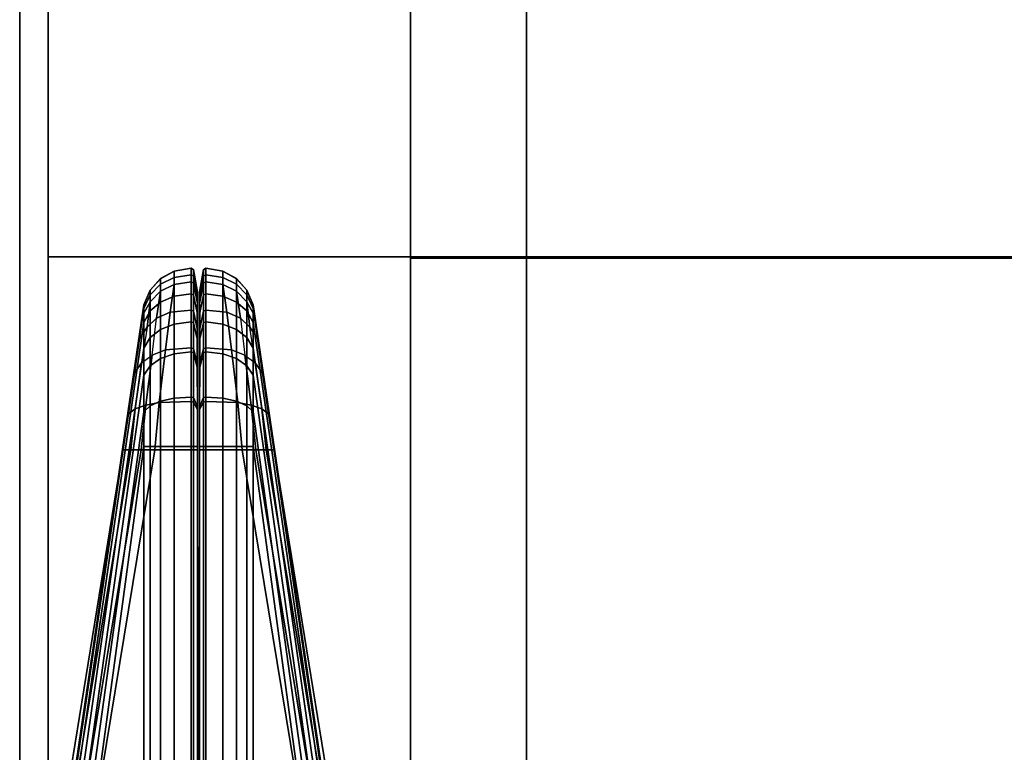
# Model space of a CAD drawing. Units: inches. Extents: x -14 to 217, y -6 to 149.
# Drawn here: x 72 to 74, y 105 to 106 of the extents above; entities that cross this region are included whole.
import ezdxf

# ---------------------------------------------------------------- set-up
doc = ezdxf.new("R2010")
doc.units = ezdxf.units.IN
doc.header["$MEASUREMENT"] = 0
for name, color, linetype in [('STORAGE', 4, 'Continuous'), ('STORAGE-BASE', 4, 'Continuous'), ('STORAGE-TOPLAMINATE', 4, 'Continuous'), ('TERRITORY', 5, 'Continuous'), ('TERRITORY-FABRIC', 5, 'Continuous'), ('WKSURF-LAM', 6, 'Continuous')]:
    doc.layers.add(name, color=color, linetype=linetype)

# ---------------------------------------------------------------- blocks, each defined once
blk = doc.blocks.new('VFTS10_3072LS_0T')
at = {"layer": 'WKSURF-LAM'}
for points in [[(71.94, -0.06, 29), (0.06, -0.06, 29), (0.06, -28.94, 29), (71.94, -28.94, 29)], [(71.94, -0.06, 27.835), (71.94, -28.94, 27.835), (0.06, -28.94, 27.835), (0.06, -0.06, 27.835)], [(71.94, -0.06, 29), (71.94, -28.94, 29), (71.94, -28.94, 27.835), (71.94, -0.06, 27.835)], [(0.06, -28.94, 27.835), (71.94, -28.94, 27.835), (71.94, -28.94, 29), (0.06, -28.94, 29)]]:
    blk.add_3dface(points, dxfattribs=at)
blk = doc.blocks.new('2FM73K_72204AFL03L_0T')
at = {"layer": 'STORAGE'}
for points, invisible_edges in [([(29.9375, -19.18, 21.688), (0.0625, 0, 21.688), (71.9375, 0, 21.688), (71.9375, -19.18, 21.688)], 1), ([(0.0625, -19.935, 21.688), (0.0625, 0, 21.688), (29.9375, -19.18, 21.688), (29.9375, -19.935, 21.688)], 2), ([(29.9375, -19.18, 21.7505), (71.9375, 0, 21.7505), (0.0625, 0, 21.7505), (0.0625, -19.935, 21.7505)], 9), ([(71.1725, -0.82, 21.688), (71.9375, -0.06, 21.688), (0.0625, -0.06, 21.688), (0.8275, -0.82, 21.688)], 5), ([(0.8275, -0.82, 4.063), (0.0625, -0.06, 4.063), (71.9375, -0.06, 4.063), (71.1725, -0.82, 4.063)], 5)]:
    blk.add_3dface(points, dxfattribs=dict(at, invisible_edges=invisible_edges))
for points in [[(0.0625, -0.06, 4.063), (0.0625, -0.06, 21.688), (71.9375, -0.06, 21.688), (71.9375, -0.06, 4.063)], [(28.9375, -0.82, 15.082), (0.8275, -0.82, 15.082), (0.8275, -0.82, 15.883), (28.9375, -0.82, 15.883)], [(0.8275, -0.82, 15.082), (28.9375, -0.82, 15.082), (28.9375, -14.796, 15.082), (0.8275, -14.796, 15.082)], [(0.8275, -0.82, 15.883), (0.8275, -14.796, 15.883), (28.9375, -14.796, 15.883), (28.9375, -0.82, 15.883)], [(28.9375, -0.82, 5.063), (28.9375, -0.82, 4.063), (0.8275, -0.82, 4.063), (0.8275, -0.82, 5.063)], [(0.8275, -0.82, 4.063), (28.9375, -0.82, 4.063), (28.9375, -19.935, 4.063), (0.8275, -19.935, 4.063)], [(0.8275, -0.82, 5.063), (0.8275, -19.935, 5.063), (28.9375, -19.935, 5.063), (28.9375, -0.82, 5.063)], [(0.8275, -0.82, 4.063), (71.1725, -0.82, 4.063), (71.1725, -0.82, 21.688), (0.8275, -0.82, 21.688)], [(28.9375, -0.82, 15.883), (28.9375, -14.796, 15.883), (28.9375, -14.796, 15.082), (28.9375, -0.82, 15.082)], [(28.9375, -0.82, 5.063), (28.9375, -19.935, 5.063), (28.9375, -19.935, 4.063), (28.9375, -0.82, 4.063)], [(28.9375, -0.82, 4.063), (28.9375, -0.82, 21.688), (29.9375, -0.82, 21.688), (29.9375, -0.82, 4.063)], [(28.9375, -0.82, 21.688), (28.9375, -0.82, 4.063), (28.9375, -19.935, 4.063), (28.9375, -19.935, 21.688)], [(28.9375, -19.935, 4.063), (28.9375, -0.82, 4.063), (29.9375, -0.82, 4.063), (29.9375, -19.935, 4.063)], [(28.9375, -0.82, 21.688), (28.9375, -19.935, 21.688), (29.9375, -19.935, 21.688), (29.9375, -0.82, 21.688)]]:
    blk.add_3dface(points, dxfattribs=at)
at = {"layer": 'STORAGE-BASE'}
for points in [[(0.9235, -1.0629, 4.063), (0.9235, -18.9321, 4.063), (71.0765, -18.9321, 4.063), (71.0765, -1.0629, 4.063)], [(71.0765, -18.9321, 3.063), (0.9235, -18.9321, 3.063), (0.9235, -1.0629, 3.063), (71.0765, -1.0629, 3.063)], [(0.9235, -1.0629, 4.063), (71.0765, -1.0629, 4.063), (71.0765, -1.0629, 3.063), (0.9235, -1.0629, 3.063)]]:
    blk.add_3dface(points, dxfattribs=at)
at = {"layer": 'STORAGE-TOPLAMINATE'}
for points in [[(0.0625, -0.06, 21.813), (0.0625, -0.06, 22.063), (71.9375, -0.06, 22.063), (71.9375, -0.06, 21.813)], [(71.9375, -19.935, 22.063), (71.9375, -0.06, 22.063), (0.0625, -0.06, 22.063), (0.0625, -19.935, 22.063)], [(71.9375, -19.935, 21.813), (0.0625, -19.935, 21.813), (0.0625, -0.06, 21.813), (71.9375, -0.06, 21.813)]]:
    blk.add_3dface(points, dxfattribs=at)
blk = doc.blocks.new('VFT354_CR4230R_0T')
at = {"layer": 'TERRITORY'}
blk.add_point((28.9709, -0.3751, 12.5744), dxfattribs=at)
at = {"layer": 'TERRITORY-FABRIC'}
for points in [[(27.9579, -0.053, 11.0923), (27.6815, -0.053, 11.0914), (28.5648, -0.2603, 12.4974), (29.4894, -0.2603, 12.4974)], [(29.5621, -0.2603, 12.4844), (28.0673, -0.053, 11.0779), (27.9579, -0.053, 11.0923), (29.4894, -0.2603, 12.4974)], [(28.1693, -0.053, 11.0357), (28.0673, -0.053, 11.0779), (29.5621, -0.2603, 12.4844), (29.639, -0.2603, 12.4521)], [(29.6959, -0.2603, 12.4061), (28.2569, -0.053, 10.9686), (28.1693, -0.053, 11.0357), (29.639, -0.2603, 12.4521)], [(28.3242, -0.053, 10.8811), (28.2569, -0.053, 10.9686), (29.6959, -0.2603, 12.4061), (29.7499, -0.2603, 12.3364)], [(29.7793, -0.2603, 12.262), (28.3666, -0.053, 10.7793), (28.3242, -0.053, 10.8811), (29.7499, -0.2603, 12.3364)], [(28.3649, -0.0509, 0.5086), (28.3804, -0.053, 0.6041), (29.4825, -0.2167, 0.2373), (28.8112, -0.1072, 0.2373)], [(28.3813, -0.053, 10.6689), (28.3666, -0.053, 10.7793), (29.7793, -0.2603, 12.262), (29.7866, -0.2603, 12.1983)], [(29.6436, -0.2406, 0.2805), (28.3804, -0.053, 0.6041), (29.7646, -0.2579, 0.4299), (29.7162, -0.2514, 0.3423)], [(28.3804, -0.053, 0.6041), (29.6436, -0.2406, 0.2805), (29.558, -0.228, 0.2481), (29.4825, -0.2167, 0.2373)], [(28.3804, -0.053, 0.6041), (28.3804, -0.053, 1.0544), (29.7863, -0.2603, 0.5353), (29.7646, -0.2579, 0.4299)], [(28.3804, -0.053, 1.0544), (28.3806, -0.053, 10.7744), (29.7866, -0.2603, 11.6617), (29.7863, -0.2603, 0.5353)], [(29.7866, -0.2603, 12.1983), (29.7866, -0.2603, 11.2736), (28.3806, -0.053, 10.3863), (28.3813, -0.053, 10.6689)], [(29.4825, -0.2167, 0.2373), (29.4825, -0.2332, 0.2064), (28.8112, -0.1225, 0.2064), (28.8112, -0.1072, 0.2373)], [(28.8112, -0.1225, 0.2064), (29.4825, -0.2332, 0.2064), (29.4825, -0.2551, 0.1822), (28.8112, -0.1444, 0.1822)], [(29.4825, -0.2551, 0.1822), (29.4825, -0.2835, 0.1663), (28.8112, -0.1728, 0.1663), (28.8112, -0.1444, 0.1822)], [(28.8112, -0.1728, 0.1663), (29.4825, -0.2835, 0.1663), (29.4825, -0.3596, 0.1603), (28.8112, -0.3596, 0.1603)], [(29.558, -0.228, 0.2481), (29.5683, -0.2425, 0.219), (29.4825, -0.2332, 0.2064), (29.4825, -0.2167, 0.2373)], [(29.4825, -0.2332, 0.2064), (29.5683, -0.2425, 0.219), (29.5765, -0.2643, 0.1962), (29.4825, -0.2551, 0.1822)], [(29.5683, -0.2425, 0.219), (29.558, -0.228, 0.2481), (29.6436, -0.2406, 0.2805), (29.6647, -0.2559, 0.258)], [(29.6813, -0.2778, 0.2403), (29.5765, -0.2643, 0.1962), (29.5683, -0.2425, 0.219), (29.6647, -0.2559, 0.258)], [(29.7162, -0.2514, 0.3423), (29.74, -0.2671, 0.3227), (29.6647, -0.2559, 0.258), (29.6436, -0.2406, 0.2805)], [(28.5648, -0.2603, 12.4974), (28.5648, -0.2736, 12.5283), (29.4894, -0.2736, 12.5283), (29.4894, -0.2603, 12.4974)], [(29.5765, -0.2643, 0.1962), (29.5818, -0.2927, 0.1812), (29.4825, -0.2835, 0.1663), (29.4825, -0.2551, 0.1822)], [(29.4894, -0.2603, 12.4974), (29.4894, -0.2736, 12.5283), (29.5746, -0.2736, 12.5126), (29.5621, -0.2603, 12.4844)], [(29.5621, -0.2603, 12.4844), (29.5746, -0.2736, 12.5126), (29.6587, -0.2736, 12.476), (29.639, -0.2603, 12.4521)], [(29.5818, -0.2927, 0.1812), (29.5765, -0.2643, 0.1962), (29.6813, -0.2778, 0.2403), (29.6921, -0.3062, 0.2287)], [(29.639, -0.2603, 12.4521), (29.6587, -0.2736, 12.476), (29.7178, -0.2736, 12.428), (29.6959, -0.2603, 12.4061)], [(29.6647, -0.2559, 0.258), (29.6813, -0.2778, 0.2403), (29.7587, -0.2873, 0.3073), (29.74, -0.2671, 0.3227)], [(29.6959, -0.2603, 12.4061), (29.7178, -0.2736, 12.428), (29.7738, -0.2736, 12.3561), (29.7499, -0.2603, 12.3364)], [(29.7646, -0.2579, 0.4299), (29.7928, -0.2736, 0.4174), (29.74, -0.2671, 0.3227), (29.7162, -0.2514, 0.3423)], [(29.74, -0.2671, 0.3227), (29.7928, -0.2736, 0.4174), (29.815, -0.2954, 0.4076), (29.7587, -0.2873, 0.3073)], [(29.7499, -0.2603, 12.3364), (29.7738, -0.2736, 12.3561), (29.8076, -0.2736, 12.2745), (29.7793, -0.2603, 12.262)], [(29.7863, -0.2603, 0.5353), (29.8172, -0.2736, 0.5353), (29.7928, -0.2736, 0.4174), (29.7646, -0.2579, 0.4299)], [(29.7793, -0.2603, 12.262), (29.8076, -0.2736, 12.2745), (29.8175, -0.2736, 12.1983), (29.7866, -0.2603, 12.1983)], [(29.7866, -0.2603, 11.6617), (29.8175, -0.2736, 11.6617), (29.8172, -0.2736, 0.5353), (29.7863, -0.2603, 0.5353)], [(29.7866, -0.2603, 12.1983), (29.8175, -0.2736, 12.1983), (29.8175, -0.2736, 11.2736), (29.7866, -0.2603, 11.2736)], [(29.4894, -0.2736, 12.5283), (28.5648, -0.2736, 12.5283), (28.5648, -0.2954, 12.5525), (29.4894, -0.2954, 12.5525)], [(29.4825, -0.2835, 0.1663), (29.5818, -0.2927, 0.1812), (29.5838, -0.3596, 0.1755), (29.4825, -0.3596, 0.1603)], [(29.5746, -0.2736, 12.5126), (29.4894, -0.2736, 12.5283), (29.4894, -0.2954, 12.5525), (29.5844, -0.2954, 12.5348)], [(29.6587, -0.2736, 12.476), (29.5746, -0.2736, 12.5126), (29.5844, -0.2954, 12.5348), (29.6741, -0.2953, 12.4946)], [(29.7178, -0.2736, 12.428), (29.6587, -0.2736, 12.476), (29.6741, -0.2953, 12.4946), (29.7351, -0.2953, 12.4453)], [(29.7587, -0.2873, 0.3073), (29.771, -0.3157, 0.2972), (29.6921, -0.3062, 0.2287), (29.6813, -0.2778, 0.2403)], [(29.7351, -0.2953, 12.4453), (29.7925, -0.2953, 12.3715), (29.7738, -0.2736, 12.3561), (29.7178, -0.2736, 12.428)], [(29.815, -0.2954, 0.4076), (29.8295, -0.3238, 0.4012), (29.771, -0.3157, 0.2972), (29.7587, -0.2873, 0.3073)], [(29.7925, -0.2953, 12.3715), (29.8297, -0.2954, 12.2843), (29.8076, -0.2736, 12.2745), (29.7738, -0.2736, 12.3561)], [(29.7928, -0.2736, 0.4174), (29.8172, -0.2736, 0.5353), (29.8415, -0.2954, 0.5353), (29.815, -0.2954, 0.4076)], [(29.8297, -0.2954, 12.2843), (29.8417, -0.2954, 12.1983), (29.8175, -0.2736, 12.1983), (29.8076, -0.2736, 12.2745)], [(29.8172, -0.2736, 0.5353), (29.8175, -0.2736, 11.6617), (29.8417, -0.2954, 11.6617), (29.8415, -0.2954, 0.5353)], [(29.8417, -0.2954, 12.1983), (29.8417, -0.2954, 11.2736), (29.8175, -0.2736, 11.2736), (29.8175, -0.2736, 12.1983)], [(28.5648, -0.2954, 12.5525), (28.5648, -0.3238, 12.5684), (29.4894, -0.3238, 12.5684), (29.4894, -0.2954, 12.5525)], [(29.4894, -0.2954, 12.5525), (29.4894, -0.3238, 12.5684), (29.5908, -0.3238, 12.5493), (29.5844, -0.2954, 12.5348)], [(29.6962, -0.3596, 0.2243), (29.5838, -0.3596, 0.1755), (29.5818, -0.2927, 0.1812), (29.6921, -0.3062, 0.2287)], [(29.5844, -0.2954, 12.5348), (29.5908, -0.3238, 12.5493), (29.6842, -0.324, 12.5069), (29.6741, -0.2953, 12.4946)], [(29.6741, -0.2953, 12.4946), (29.6842, -0.324, 12.5069), (29.7464, -0.324, 12.4566), (29.7351, -0.2953, 12.4453)], [(29.6921, -0.3062, 0.2287), (29.771, -0.3157, 0.2972), (29.7756, -0.3596, 0.2933), (29.6962, -0.3596, 0.2243)], [(29.7351, -0.2953, 12.4453), (29.7464, -0.324, 12.4566), (29.8047, -0.324, 12.3816), (29.7925, -0.2953, 12.3715)], [(29.7925, -0.2953, 12.3715), (29.8047, -0.324, 12.3816), (29.8442, -0.3238, 12.2907), (29.8297, -0.2954, 12.2843)], [(29.8415, -0.2954, 0.5353), (29.8573, -0.3238, 0.5353), (29.8295, -0.3238, 0.4012), (29.815, -0.2954, 0.4076)], [(29.8297, -0.2954, 12.2843), (29.8442, -0.3238, 12.2907), (29.8576, -0.3238, 12.1983), (29.8417, -0.2954, 12.1983)], [(29.8417, -0.2954, 11.6617), (29.8576, -0.3238, 11.6617), (29.8573, -0.3238, 0.5353), (29.8415, -0.2954, 0.5353)], [(29.8417, -0.2954, 12.1983), (29.8576, -0.3238, 12.1983), (29.8576, -0.3238, 11.2736), (29.8417, -0.2954, 11.2736)], [(29.4894, -0.3238, 12.5684), (28.5648, -0.3238, 12.5684), (28.5648, -0.3596, 12.5744), (29.4894, -0.3596, 12.5744)], [(29.5908, -0.3238, 12.5493), (29.4894, -0.3238, 12.5684), (29.4894, -0.3596, 12.5744), (29.5932, -0.3596, 12.5548)], [(29.6842, -0.324, 12.5069), (29.5908, -0.3238, 12.5493), (29.5932, -0.3596, 12.5548), (29.688, -0.3596, 12.5115)], [(29.7464, -0.324, 12.4566), (29.6842, -0.324, 12.5069), (29.688, -0.3596, 12.5115), (29.7507, -0.3596, 12.4609)], [(29.7507, -0.3596, 12.4609), (29.8094, -0.3596, 12.3854), (29.8047, -0.324, 12.3816), (29.7464, -0.324, 12.4566)], [(29.771, -0.3157, 0.2972), (29.8295, -0.3238, 0.4012), (29.835, -0.3596, 0.3987), (29.7756, -0.3596, 0.2933)], [(29.8094, -0.3596, 12.3854), (29.8497, -0.3596, 12.2931), (29.8442, -0.3238, 12.2907), (29.8047, -0.324, 12.3816)], [(29.8295, -0.3238, 0.4012), (29.8573, -0.3238, 0.5353), (29.8634, -0.3596, 0.5353), (29.835, -0.3596, 0.3987)], [(29.8497, -0.3596, 12.2931), (29.8636, -0.3596, 12.1983), (29.8576, -0.3238, 12.1983), (29.8442, -0.3238, 12.2907)], [(29.8573, -0.3238, 0.5353), (29.8576, -0.3238, 11.6617), (29.8636, -0.3596, 11.6617), (29.8634, -0.3596, 0.5353)], [(29.8636, -0.3596, 12.1983), (29.8636, -0.3596, 11.2736), (29.8576, -0.3238, 11.2736), (29.8576, -0.3238, 12.1983)], [(28.5648, -0.3649, 12.5714), (29.4894, -0.3649, 12.5714), (29.4894, -0.3596, 12.5744), (28.5648, -0.3596, 12.5744)], [(29.4894, -0.3649, 12.5714), (28.5648, -0.3649, 12.5714), (28.5648, -0.3727, 12.5243), (29.4894, -0.3727, 12.5243)], [(29.4825, -0.3596, 0.1603), (29.4825, -0.3649, 0.1633), (28.8112, -0.3649, 0.1633), (28.8112, -0.3596, 0.1603)], [(29.4825, -0.3727, 0.2104), (28.8112, -0.3727, 0.2104), (28.8112, -0.3649, 0.1633), (29.4825, -0.3649, 0.1633)], [(29.5838, -0.3596, 0.1755), (29.5828, -0.3649, 0.1784), (29.4825, -0.3649, 0.1633), (29.4825, -0.3596, 0.1603)], [(29.5828, -0.3649, 0.1784), (29.567, -0.3727, 0.2227), (29.4825, -0.3727, 0.2104), (29.4825, -0.3649, 0.1633)], [(29.4894, -0.3596, 12.5744), (29.4894, -0.3649, 12.5714), (29.592, -0.3649, 12.552), (29.5932, -0.3596, 12.5548)], [(29.4894, -0.3649, 12.5714), (29.4894, -0.3727, 12.5243), (29.573, -0.3727, 12.509), (29.592, -0.3649, 12.552)], [(29.662, -0.3727, 0.2609), (29.567, -0.3727, 0.2227), (29.5828, -0.3649, 0.1784), (29.6942, -0.3649, 0.2265)], [(29.573, -0.3727, 12.509), (29.6561, -0.3725, 12.4729), (29.6861, -0.3649, 12.5092), (29.592, -0.3649, 12.552)], [(29.5828, -0.3649, 0.1784), (29.5838, -0.3596, 0.1755), (29.6962, -0.3596, 0.2243), (29.6942, -0.3649, 0.2265)], [(29.5932, -0.3596, 12.5548), (29.592, -0.3649, 12.552), (29.6861, -0.3649, 12.5092), (29.688, -0.3596, 12.5115)], [(29.6561, -0.3725, 12.4729), (29.715, -0.3725, 12.4252), (29.7486, -0.3649, 12.4588), (29.6861, -0.3649, 12.5092)], [(29.7733, -0.3649, 0.2952), (29.737, -0.3725, 0.3252), (29.662, -0.3727, 0.2609), (29.6942, -0.3649, 0.2265)], [(29.688, -0.3596, 12.5115), (29.6861, -0.3649, 12.5092), (29.7486, -0.3649, 12.4588), (29.7507, -0.3596, 12.4609)], [(29.7756, -0.3596, 0.2933), (29.7733, -0.3649, 0.2952), (29.6942, -0.3649, 0.2265), (29.6962, -0.3596, 0.2243)], [(29.807, -0.3649, 12.3835), (29.7486, -0.3649, 12.4588), (29.715, -0.3725, 12.4252), (29.7707, -0.3725, 12.3535)], [(29.7892, -0.3727, 0.419), (29.737, -0.3725, 0.3252), (29.7733, -0.3649, 0.2952), (29.8323, -0.3649, 0.4)], [(29.7507, -0.3596, 12.4609), (29.7486, -0.3649, 12.4588), (29.807, -0.3649, 12.3835), (29.8094, -0.3596, 12.3854)], [(29.847, -0.3649, 12.2919), (29.807, -0.3649, 12.3835), (29.7707, -0.3725, 12.3535), (29.8039, -0.3727, 12.2729)], [(29.835, -0.3596, 0.3987), (29.8323, -0.3649, 0.4), (29.7733, -0.3649, 0.2952), (29.7756, -0.3596, 0.2933)], [(29.8603, -0.3649, 0.5353), (29.8133, -0.3727, 0.5353), (29.7892, -0.3727, 0.419), (29.8323, -0.3649, 0.4)], [(29.847, -0.3649, 12.2919), (29.8039, -0.3727, 12.2729), (29.8135, -0.3727, 12.1983), (29.8606, -0.3649, 12.1983)], [(29.8094, -0.3596, 12.3854), (29.807, -0.3649, 12.3835), (29.847, -0.3649, 12.2919), (29.8497, -0.3596, 12.2931)], [(29.8603, -0.3649, 0.5353), (29.8606, -0.3649, 11.6617), (29.8135, -0.3727, 11.6617), (29.8133, -0.3727, 0.5353)], [(29.8135, -0.3727, 12.1983), (29.8135, -0.3727, 11.2736), (29.8606, -0.3649, 11.2736), (29.8606, -0.3649, 12.1983)], [(29.8634, -0.3596, 0.5353), (29.8603, -0.3649, 0.5353), (29.8323, -0.3649, 0.4), (29.835, -0.3596, 0.3987)], [(29.8497, -0.3596, 12.2931), (29.847, -0.3649, 12.2919), (29.8606, -0.3649, 12.1983), (29.8636, -0.3596, 12.1983)], [(29.8636, -0.3596, 11.6617), (29.8606, -0.3649, 11.6617), (29.8603, -0.3649, 0.5353), (29.8634, -0.3596, 0.5353)], [(29.8636, -0.3596, 11.2736), (29.8636, -0.3596, 12.1983), (29.8606, -0.3649, 12.1983), (29.8606, -0.3649, 11.2736)], [(28.8112, -0.3727, 0.2104), (29.4825, -0.3727, 0.2104), (29.4825, -0.3727, 0.2254), (28.2624, -0.3754, 0.2331)], [(28.2624, -0.3748, 0.2331), (29.4825, -0.3775, 0.2254), (29.4825, -0.3775, 0.2104), (28.8112, -0.3775, 0.2104)], [(28.5648, -0.3727, 12.5243), (28.5648, -0.3727, 12.5093), (29.4894, -0.3727, 12.5093), (29.4894, -0.3727, 12.5243)], [(29.4894, -0.3775, 12.5243), (29.4894, -0.3775, 12.5093), (28.5648, -0.3775, 12.5093), (28.5648, -0.3775, 12.5243)], [(29.4894, -0.3775, 12.5243), (28.5648, -0.3775, 12.5243), (28.5648, -0.3853, 12.5714), (29.4894, -0.3853, 12.5714)], [(28.5648, -0.3906, 12.5744), (29.4894, -0.3906, 12.5744), (29.4894, -0.3853, 12.5714), (28.5648, -0.3853, 12.5714)], [(29.4894, -0.3906, 12.5744), (28.5648, -0.3906, 12.5744), (28.5648, -0.4264, 12.5684), (29.4894, -0.4264, 12.5684)], [(29.4825, -0.3853, 0.1633), (28.8112, -0.3853, 0.1633), (28.8112, -0.3775, 0.2104), (29.4825, -0.3775, 0.2104)], [(28.8112, -0.3906, 0.1603), (28.8112, -0.3853, 0.1633), (29.4825, -0.3853, 0.1633), (29.4825, -0.3906, 0.1603)], [(28.8112, -0.3906, 0.1603), (29.4825, -0.3906, 0.1603), (29.4825, -0.4667, 0.1663), (28.8112, -0.5774, 0.1663)], [(29.4825, -0.3727, 0.2254), (29.4825, -0.3727, 0.2104), (29.567, -0.3727, 0.2227), (29.562, -0.3727, 0.2369)], [(29.562, -0.3775, 0.2369), (29.567, -0.3775, 0.2227), (29.4825, -0.3775, 0.2104), (29.4825, -0.3775, 0.2254)], [(29.4825, -0.3853, 0.1633), (29.4825, -0.3775, 0.2104), (29.567, -0.3775, 0.2227), (29.5828, -0.3853, 0.1784)], [(29.4825, -0.3906, 0.1603), (29.4825, -0.3853, 0.1633), (29.5828, -0.3853, 0.1784), (29.5838, -0.3906, 0.1755)], [(29.4825, -0.3906, 0.1603), (29.5838, -0.3906, 0.1755), (29.5818, -0.4575, 0.1812), (29.4825, -0.4667, 0.1663)], [(29.5669, -0.3727, 12.4953), (29.573, -0.3727, 12.509), (29.4894, -0.3727, 12.5243), (29.4894, -0.3727, 12.5093)], [(29.4894, -0.3775, 12.5093), (29.4894, -0.3775, 12.5243), (29.573, -0.3775, 12.509), (29.5669, -0.3775, 12.4953)], [(29.592, -0.3853, 12.552), (29.573, -0.3775, 12.509), (29.4894, -0.3775, 12.5243), (29.4894, -0.3853, 12.5714)], [(29.5932, -0.3906, 12.5548), (29.592, -0.3853, 12.552), (29.4894, -0.3853, 12.5714), (29.4894, -0.3906, 12.5744)], [(29.5932, -0.3906, 12.5548), (29.4894, -0.3906, 12.5744), (29.4894, -0.4264, 12.5684), (29.5908, -0.4264, 12.5493)], [(29.567, -0.3727, 0.2227), (29.662, -0.3727, 0.2609), (29.6518, -0.3727, 0.2718), (29.562, -0.3727, 0.2369)], [(29.562, -0.3775, 0.2369), (29.6518, -0.3775, 0.2718), (29.662, -0.3775, 0.2609), (29.567, -0.3775, 0.2227)], [(29.6561, -0.3725, 12.4729), (29.573, -0.3727, 12.509), (29.5669, -0.3727, 12.4953), (29.6466, -0.3727, 12.4613)], [(29.6466, -0.3775, 12.4613), (29.5669, -0.3775, 12.4953), (29.573, -0.3775, 12.509), (29.6561, -0.3777, 12.4729)], [(29.6942, -0.3853, 0.2265), (29.5828, -0.3853, 0.1784), (29.567, -0.3775, 0.2227), (29.662, -0.3775, 0.2609)], [(29.592, -0.3853, 12.552), (29.6861, -0.3853, 12.5092), (29.6561, -0.3777, 12.4729), (29.573, -0.3775, 12.509)], [(29.6921, -0.444, 0.2287), (29.5818, -0.4575, 0.1812), (29.5838, -0.3906, 0.1755), (29.6962, -0.3906, 0.2243)], [(29.6942, -0.3853, 0.2265), (29.6962, -0.3906, 0.2243), (29.5838, -0.3906, 0.1755), (29.5828, -0.3853, 0.1784)], [(29.688, -0.3906, 12.5115), (29.5932, -0.3906, 12.5548), (29.5908, -0.4264, 12.5493), (29.6842, -0.4265, 12.5069)], [(29.688, -0.3906, 12.5115), (29.6861, -0.3853, 12.5092), (29.592, -0.3853, 12.552), (29.5932, -0.3906, 12.5548)], [(29.715, -0.3725, 12.4252), (29.6561, -0.3725, 12.4729), (29.6466, -0.3727, 12.4613), (29.7043, -0.3727, 12.4145)], [(29.7043, -0.3775, 12.4145), (29.6466, -0.3775, 12.4613), (29.6561, -0.3777, 12.4729), (29.715, -0.3777, 12.4252)], [(29.6518, -0.3727, 0.2718), (29.662, -0.3727, 0.2609), (29.737, -0.3725, 0.3252), (29.7254, -0.3727, 0.3347)], [(29.7254, -0.3775, 0.3347), (29.737, -0.3777, 0.3252), (29.662, -0.3775, 0.2609), (29.6518, -0.3775, 0.2718)], [(29.6861, -0.3853, 12.5092), (29.7486, -0.3853, 12.4588), (29.715, -0.3777, 12.4252), (29.6561, -0.3777, 12.4729)], [(29.6942, -0.3853, 0.2265), (29.662, -0.3775, 0.2609), (29.737, -0.3777, 0.3252), (29.7733, -0.3853, 0.2952)], [(29.7507, -0.3906, 12.4609), (29.688, -0.3906, 12.5115), (29.6842, -0.4265, 12.5069), (29.7464, -0.4265, 12.4566)], [(29.7507, -0.3906, 12.4609), (29.7486, -0.3853, 12.4588), (29.6861, -0.3853, 12.5092), (29.688, -0.3906, 12.5115)], [(29.6962, -0.3906, 0.2243), (29.7756, -0.3906, 0.2933), (29.771, -0.4345, 0.2972), (29.6921, -0.444, 0.2287)], [(29.6962, -0.3906, 0.2243), (29.6942, -0.3853, 0.2265), (29.7733, -0.3853, 0.2952), (29.7756, -0.3906, 0.2933)], [(29.7043, -0.3727, 12.4145), (29.7591, -0.3727, 12.344), (29.7707, -0.3725, 12.3535), (29.715, -0.3725, 12.4252)], [(29.715, -0.3777, 12.4252), (29.7707, -0.3777, 12.3535), (29.7591, -0.3775, 12.344), (29.7043, -0.3775, 12.4145)], [(29.7707, -0.3777, 12.3535), (29.715, -0.3777, 12.4252), (29.7486, -0.3853, 12.4588), (29.807, -0.3853, 12.3835)], [(29.737, -0.3725, 0.3252), (29.7892, -0.3727, 0.419), (29.7755, -0.3727, 0.4251), (29.7254, -0.3727, 0.3347)], [(29.7254, -0.3775, 0.3347), (29.7755, -0.3775, 0.4251), (29.7892, -0.3775, 0.419), (29.737, -0.3777, 0.3252)], [(29.8323, -0.3853, 0.4), (29.7733, -0.3853, 0.2952), (29.737, -0.3777, 0.3252), (29.7892, -0.3775, 0.419)], [(29.7464, -0.4265, 12.4566), (29.8047, -0.4265, 12.3816), (29.8094, -0.3906, 12.3854), (29.7507, -0.3906, 12.4609)], [(29.8094, -0.3906, 12.3854), (29.807, -0.3853, 12.3835), (29.7486, -0.3853, 12.4588), (29.7507, -0.3906, 12.4609)], [(29.7591, -0.3727, 12.344), (29.7902, -0.3727, 12.2668), (29.8039, -0.3727, 12.2729), (29.7707, -0.3725, 12.3535)], [(29.7707, -0.3777, 12.3535), (29.8039, -0.3775, 12.2729), (29.7902, -0.3775, 12.2668), (29.7591, -0.3775, 12.344)], [(29.8039, -0.3775, 12.2729), (29.7707, -0.3777, 12.3535), (29.807, -0.3853, 12.3835), (29.847, -0.3853, 12.2919)], [(29.7756, -0.3906, 0.2933), (29.835, -0.3906, 0.3987), (29.8295, -0.4264, 0.4012), (29.771, -0.4345, 0.2972)], [(29.7756, -0.3906, 0.2933), (29.7733, -0.3853, 0.2952), (29.8323, -0.3853, 0.4), (29.835, -0.3906, 0.3987)], [(29.7755, -0.3727, 0.4251), (29.7892, -0.3727, 0.419), (29.8133, -0.3727, 0.5353), (29.7983, -0.3727, 0.5353)], [(29.7983, -0.3775, 0.5353), (29.8133, -0.3775, 0.5353), (29.7892, -0.3775, 0.419), (29.7755, -0.3775, 0.4251)], [(29.8323, -0.3853, 0.4), (29.7892, -0.3775, 0.419), (29.8133, -0.3775, 0.5353), (29.8603, -0.3853, 0.5353)], [(29.7985, -0.3727, 12.1983), (29.8135, -0.3727, 12.1983), (29.8039, -0.3727, 12.2729), (29.7902, -0.3727, 12.2668)], [(29.7902, -0.3775, 12.2668), (29.8039, -0.3775, 12.2729), (29.8135, -0.3775, 12.1983), (29.7985, -0.3775, 12.1983)], [(29.8135, -0.3727, 11.6617), (29.7985, -0.3727, 11.6617), (29.7983, -0.3727, 0.5353), (29.8133, -0.3727, 0.5353)], [(29.8133, -0.3775, 0.5353), (29.7983, -0.3775, 0.5353), (29.7985, -0.3775, 11.6617), (29.8135, -0.3775, 11.6617)], [(29.8135, -0.3727, 12.1983), (29.7985, -0.3727, 12.1983), (29.7985, -0.3727, 11.2736), (29.8135, -0.3727, 11.2736)], [(29.8135, -0.3775, 11.2736), (29.7985, -0.3775, 11.2736), (29.7985, -0.3775, 12.1983), (29.8135, -0.3775, 12.1983)], [(29.8606, -0.3853, 12.1983), (29.8135, -0.3775, 12.1983), (29.8039, -0.3775, 12.2729), (29.847, -0.3853, 12.2919)], [(29.8047, -0.4265, 12.3816), (29.8442, -0.4264, 12.2907), (29.8497, -0.3906, 12.2931), (29.8094, -0.3906, 12.3854)], [(29.8497, -0.3906, 12.2931), (29.847, -0.3853, 12.2919), (29.807, -0.3853, 12.3835), (29.8094, -0.3906, 12.3854)], [(29.8133, -0.3775, 0.5353), (29.8135, -0.3775, 11.6617), (29.8606, -0.3853, 11.6617), (29.8603, -0.3853, 0.5353)], [(29.8606, -0.3853, 12.1983), (29.8606, -0.3853, 11.2736), (29.8135, -0.3775, 11.2736), (29.8135, -0.3775, 12.1983)], [(29.835, -0.3906, 0.3987), (29.8634, -0.3906, 0.5353), (29.8573, -0.4264, 0.5353), (29.8295, -0.4264, 0.4012)], [(29.835, -0.3906, 0.3987), (29.8323, -0.3853, 0.4), (29.8603, -0.3853, 0.5353), (29.8634, -0.3906, 0.5353)], [(29.8442, -0.4264, 12.2907), (29.8576, -0.4264, 12.1983), (29.8636, -0.3906, 12.1983), (29.8497, -0.3906, 12.2931)], [(29.8636, -0.3906, 12.1983), (29.8606, -0.3853, 12.1983), (29.847, -0.3853, 12.2919), (29.8497, -0.3906, 12.2931)], [(29.8634, -0.3906, 0.5353), (29.8636, -0.3906, 11.6617), (29.8576, -0.4264, 11.6617), (29.8573, -0.4264, 0.5353)], [(29.8576, -0.4264, 12.1983), (29.8576, -0.4264, 11.2736), (29.8636, -0.3906, 11.2736), (29.8636, -0.3906, 12.1983)], [(29.8634, -0.3906, 0.5353), (29.8603, -0.3853, 0.5353), (29.8606, -0.3853, 11.6617), (29.8636, -0.3906, 11.6617)], [(29.8606, -0.3853, 11.2736), (29.8606, -0.3853, 12.1983), (29.8636, -0.3906, 12.1983), (29.8636, -0.3906, 11.2736)], [(29.4894, -0.4548, 12.5525), (29.4894, -0.4264, 12.5684), (28.5648, -0.4264, 12.5684), (28.5648, -0.4548, 12.5525)], [(29.5844, -0.4548, 12.5348), (29.5908, -0.4264, 12.5493), (29.4894, -0.4264, 12.5684), (29.4894, -0.4548, 12.5525)], [(29.6741, -0.4549, 12.4946), (29.6842, -0.4265, 12.5069), (29.5908, -0.4264, 12.5493), (29.5844, -0.4548, 12.5348)], [(29.7351, -0.4549, 12.4453), (29.7464, -0.4265, 12.4566), (29.6842, -0.4265, 12.5069), (29.6741, -0.4549, 12.4946)], [(29.7925, -0.4549, 12.3715), (29.8047, -0.4265, 12.3816), (29.7464, -0.4265, 12.4566), (29.7351, -0.4549, 12.4453)], [(29.7587, -0.4629, 0.3073), (29.771, -0.4345, 0.2972), (29.8295, -0.4264, 0.4012), (29.815, -0.4548, 0.4076)], [(29.8297, -0.4548, 12.2843), (29.8442, -0.4264, 12.2907), (29.8047, -0.4265, 12.3816), (29.7925, -0.4549, 12.3715)], [(29.815, -0.4548, 0.4076), (29.8295, -0.4264, 0.4012), (29.8573, -0.4264, 0.5353), (29.8415, -0.4548, 0.5353)], [(29.8417, -0.4548, 12.1983), (29.8576, -0.4264, 12.1983), (29.8442, -0.4264, 12.2907), (29.8297, -0.4548, 12.2843)], [(29.8415, -0.4548, 0.5353), (29.8573, -0.4264, 0.5353), (29.8576, -0.4264, 11.6617), (29.8417, -0.4548, 11.6617)], [(29.8417, -0.4548, 11.2736), (29.8576, -0.4264, 11.2736), (29.8576, -0.4264, 12.1983), (29.8417, -0.4548, 12.1983)], [(29.6921, -0.444, 0.2287), (29.6813, -0.4724, 0.2403), (29.5765, -0.4859, 0.1962), (29.5818, -0.4575, 0.1812)], [(29.6813, -0.4724, 0.2403), (29.6921, -0.444, 0.2287), (29.771, -0.4345, 0.2972), (29.7587, -0.4629, 0.3073)], [(29.4894, -0.4548, 12.5525), (28.5648, -0.4548, 12.5525), (28.5648, -0.4766, 12.5283), (29.4894, -0.4766, 12.5283)], [(28.8112, -0.6058, 0.1822), (28.8112, -0.5774, 0.1663), (29.4825, -0.4667, 0.1663), (29.4825, -0.4951, 0.1822)], [(29.4825, -0.4951, 0.1822), (29.4825, -0.4667, 0.1663), (29.5818, -0.4575, 0.1812), (29.5765, -0.4859, 0.1962)], [(29.5844, -0.4548, 12.5348), (29.4894, -0.4548, 12.5525), (29.4894, -0.4766, 12.5283), (29.5746, -0.4766, 12.5126)], [(29.6647, -0.4943, 0.258), (29.5683, -0.5077, 0.219), (29.5765, -0.4859, 0.1962), (29.6813, -0.4724, 0.2403)], [(29.6741, -0.4549, 12.4946), (29.5844, -0.4548, 12.5348), (29.5746, -0.4766, 12.5126), (29.6587, -0.4767, 12.476)], [(29.7351, -0.4549, 12.4453), (29.6741, -0.4549, 12.4946), (29.6587, -0.4767, 12.476), (29.7178, -0.4767, 12.428)], [(29.74, -0.4831, 0.3227), (29.7587, -0.4629, 0.3073), (29.6813, -0.4724, 0.2403), (29.6647, -0.4943, 0.258)], [(29.7178, -0.4767, 12.428), (29.7738, -0.4767, 12.3561), (29.7925, -0.4549, 12.3715), (29.7351, -0.4549, 12.4453)], [(29.7587, -0.4629, 0.3073), (29.815, -0.4548, 0.4076), (29.7928, -0.4766, 0.4174), (29.74, -0.4831, 0.3227)], [(29.7738, -0.4767, 12.3561), (29.8076, -0.4766, 12.2745), (29.8297, -0.4548, 12.2843), (29.7925, -0.4549, 12.3715)], [(29.815, -0.4548, 0.4076), (29.8415, -0.4548, 0.5353), (29.8172, -0.4766, 0.5353), (29.7928, -0.4766, 0.4174)], [(29.8076, -0.4766, 12.2745), (29.8175, -0.4766, 12.1983), (29.8417, -0.4548, 12.1983), (29.8297, -0.4548, 12.2843)], [(29.8415, -0.4548, 0.5353), (29.8417, -0.4548, 11.6617), (29.8175, -0.4766, 11.6617), (29.8172, -0.4766, 0.5353)], [(29.8175, -0.4766, 12.1983), (29.8175, -0.4766, 11.2736), (29.8417, -0.4548, 11.2736), (29.8417, -0.4548, 12.1983)], [(29.4894, -0.4899, 12.4974), (28.5648, -0.4899, 12.4974), (27.6815, -0.6972, 11.0914), (27.9579, -0.6972, 11.0923)], [(28.0673, -0.6972, 11.0779), (29.5621, -0.4899, 12.4844), (29.4894, -0.4899, 12.4974), (27.9579, -0.6972, 11.0923)], [(29.639, -0.4899, 12.4521), (29.5621, -0.4899, 12.4844), (28.0673, -0.6972, 11.0779), (28.1693, -0.6972, 11.0357)], [(28.2569, -0.6972, 10.9686), (29.6959, -0.4899, 12.4061), (29.639, -0.4899, 12.4521), (28.1693, -0.6972, 11.0357)], [(29.7499, -0.4899, 12.3364), (29.6959, -0.4899, 12.4061), (28.2569, -0.6972, 10.9686), (28.3242, -0.6972, 10.8811)], [(28.3666, -0.6972, 10.7793), (29.7793, -0.4899, 12.262), (29.7499, -0.4899, 12.3364), (28.3242, -0.6972, 10.8811)], [(29.7866, -0.4899, 12.1983), (29.7793, -0.4899, 12.262), (28.3666, -0.6972, 10.7793), (28.3813, -0.6972, 10.6689)], [(29.7646, -0.4923, 0.4299), (29.7863, -0.4899, 0.5353), (28.3804, -0.6972, 1.0544), (28.3804, -0.6972, 0.6041)], [(29.7863, -0.4899, 0.5353), (29.7866, -0.4899, 11.2736), (28.3813, -0.6972, 10.6689), (28.3804, -0.6972, 1.0544)], [(29.7162, -0.4988, 0.3423), (29.7646, -0.4923, 0.4299), (28.3804, -0.6972, 0.6041), (29.6436, -0.5096, 0.2805)], [(28.3813, -0.6972, 10.6689), (28.3813, -0.6972, 10.6689), (29.7866, -0.4899, 11.2736), (29.7866, -0.4899, 12.1983)], [(29.4894, -0.4899, 12.4974), (29.4894, -0.4766, 12.5283), (28.5648, -0.4766, 12.5283), (28.5648, -0.4899, 12.4974)], [(28.8112, -0.6058, 0.1822), (29.4825, -0.4951, 0.1822), (29.4825, -0.517, 0.2064), (28.8112, -0.6277, 0.2064)], [(29.4825, -0.4951, 0.1822), (29.5765, -0.4859, 0.1962), (29.5683, -0.5077, 0.219), (29.4825, -0.517, 0.2064)], [(29.5621, -0.4899, 12.4844), (29.5746, -0.4766, 12.5126), (29.4894, -0.4766, 12.5283), (29.4894, -0.4899, 12.4974)], [(29.6647, -0.4943, 0.258), (29.6436, -0.5096, 0.2805), (29.558, -0.5222, 0.2481), (29.5683, -0.5077, 0.219)], [(29.639, -0.4899, 12.4521), (29.6587, -0.4767, 12.476), (29.5746, -0.4766, 12.5126), (29.5621, -0.4899, 12.4844)], [(29.6959, -0.4899, 12.4061), (29.7178, -0.4767, 12.428), (29.6587, -0.4767, 12.476), (29.639, -0.4899, 12.4521)], [(29.6436, -0.5096, 0.2805), (29.6647, -0.4943, 0.258), (29.74, -0.4831, 0.3227), (29.7162, -0.4988, 0.3423)], [(29.7499, -0.4899, 12.3364), (29.7738, -0.4767, 12.3561), (29.7178, -0.4767, 12.428), (29.6959, -0.4899, 12.4061)], [(29.7162, -0.4988, 0.3423), (29.74, -0.4831, 0.3227), (29.7928, -0.4766, 0.4174), (29.7646, -0.4923, 0.4299)], [(29.7793, -0.4899, 12.262), (29.8076, -0.4766, 12.2745), (29.7738, -0.4767, 12.3561), (29.7499, -0.4899, 12.3364)], [(29.7646, -0.4923, 0.4299), (29.7928, -0.4766, 0.4174), (29.8172, -0.4766, 0.5353), (29.7863, -0.4899, 0.5353)], [(29.7866, -0.4899, 12.1983), (29.8175, -0.4766, 12.1983), (29.8076, -0.4766, 12.2745), (29.7793, -0.4899, 12.262)], [(29.7863, -0.4899, 0.5353), (29.8172, -0.4766, 0.5353), (29.8175, -0.4766, 11.6617), (29.7866, -0.4899, 11.6617)], [(29.7866, -0.4899, 11.2736), (29.8175, -0.4766, 11.2736), (29.8175, -0.4766, 12.1983), (29.7866, -0.4899, 12.1983)], [(29.4825, -0.5335, 0.2373), (29.558, -0.5222, 0.2481), (29.6436, -0.5096, 0.2805), (28.3804, -0.6972, 0.6041)], [(29.4825, -0.5335, 0.2373), (29.4825, -0.517, 0.2064), (29.5683, -0.5077, 0.219), (29.558, -0.5222, 0.2481)], [(28.8112, -0.643, 0.2373), (29.4825, -0.5335, 0.2373), (28.3804, -0.6972, 0.6041), (28.3649, -0.6993, 0.5086)], [(28.8112, -0.643, 0.2373), (28.8112, -0.6277, 0.2064), (29.4825, -0.517, 0.2064), (29.4825, -0.5335, 0.2373)]]:
    blk.add_3dface(points, dxfattribs=at)

msp = doc.modelspace()

# ---------------------------------------------------------------- block references
for name, p, rotation in [('2FM73K_72204AFL03L_0T', (72.2786, 76.925), 90), ('VFTS10_3072LS_0T', (144.2786, 76.925), 180), ('VFT354_CR4230R_0T', (72.2786, 75.9778, 29), 90)]:
    msp.add_blockref(name, p, dxfattribs=dict(rotation=rotation))

doc.saveas('drawing.dxf')
